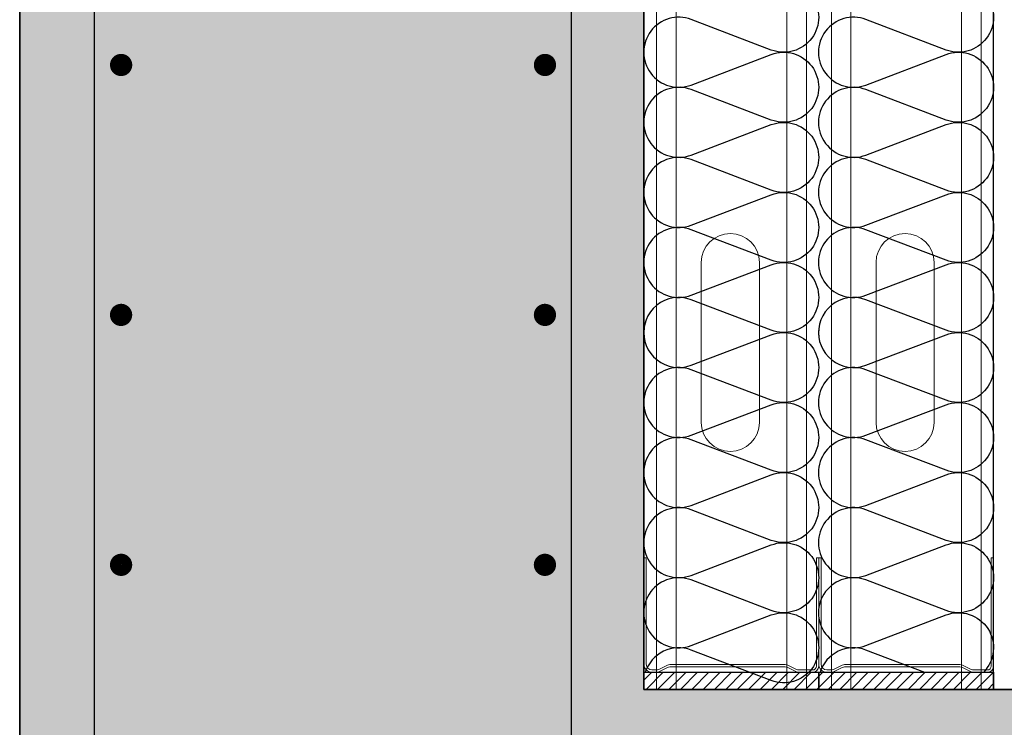
# Model space of a CAD drawing. Units: millimetres. Extents: x 1961 to 2459, y 1072 to 1218.
# Drawn here: x 2164 to 2165, y 1174 to 1174 of the extents above; entities that cross this region are included whole.
import ezdxf

# ---------------------------------------------------------------- set-up
doc = ezdxf.new("R2010")
doc.units = ezdxf.units.MM
for name, color, linetype in [('AISLANTE', 2, 'Continuous'), ('ALZADO_SECCIONADO', 1, 'Continuous'), ('ARMADURAS FORJADO', 97, 'Continuous'), ('MOSCA', 250, 'Continuous'), ('RELLENO PLANTA', 254, 'Continuous')]:
    doc.layers.add(name, color=color, linetype=linetype)
doc.layers.add('MONTANTE', color=152, linetype='Continuous', lineweight=0)
doc.layers.add('PERFILERIA PLADUR', color=251, linetype='Continuous', lineweight=0)

# ---------------------------------------------------------------- blocks, each defined once
blk = doc.blocks.new('SECCION')
at = {"layer": 'MOSCA'}
blk.add_lwpolyline([(2164.340326970686, 1173.154565146289), (2164.340326970685, 1178.854565146286)], dxfattribs=at)
blk = doc.blocks.new('M48')
at = {"layer": 'MONTANTE', "flags": 128}
blk.add_lwpolyline([(15.10687667397747, -3.552713678800501e-15), (-15.10687667397747, 3.552713678800501e-15, 0.1129161610743982), (-15.75900027272428, -0.149172545453137), (-18.04099972727568, -1.250827454546858, -0.1129161610744014), (-18.69312332602249, -1.400000000000002), (-19.79999999999995, -1.399999999999945, -0.414213562373101), (-21.89999999999986, 0.7000000000000064), (-21.89999999999918, 28.59999999999999), (-21.29999999999927, 28.6), (-21.29999999999995, 0.7000000000000064, 0.414213562373095), (-19.79999999999995, -0.7999999999999936), (-18.69312332602226, -0.7999999999999936, 0.1129161610743967), (-18.04099972727545, -0.6508274545468673), (-15.75900027272428, 0.4508274545468574, -0.1129161610744014), (-15.10687667397747, 0.5999999999999979), (15.10687667397747, 0.5999999999999979, -0.1129161610744014), (15.75900027272428, 0.4508274545468538), (18.04099972727545, -0.6508274545468673, 0.1129161610743967), (18.69312332602226, -0.8000000000000043), (22.30000000000018, -0.8000000000000078, 0.414213562373095), (23.30000000000018, 0.1999999999999922), (23.29999999999927, 28.6), (23.90000000000009, 28.6), (23.90000000000009, 0.1999999999999922, -0.4142135623731029), (22.30000000000018, -1.400000000000002), (18.69312332602249, -1.400000000000002, -0.1129161610744014), (18.04099972727568, -1.250827454546862), (15.75900027272428, -0.149172545453137, 0.1129161610743982)], format="xyb", close=True, dxfattribs=at)
blk = doc.blocks.new('A$C316A3C28')
at = {"layer": 'AISLANTE'}
h = blk.add_hatch(dxfattribs=at)
h.set_pattern_fill('ANSI31', color=256, scale=0.02578640577798941, angle=180, style=0)
h.set_pattern_definition([(315, (-1.027982212468487, -0.5296013999468414), (-0.002279217798505535, -0.002279217798505536), [])])
h.paths.add_polyline_path([(0, -0.006876374874991598), (-0.06998621538537009, -0.006876374874991598), (-0.06998621538514271, -2.320778730791062e-05), (0, -2.320778730791062e-05)])
blk.add_lwpolyline([(-0.06998621538514271, -0.006876374874991598), (0, -0.006876374874991598), (0, 0), (-0.06998621538514271, 0)], close=True)
at = {"layer": 'MONTANTE', "xscale": -0.001528083306766348, "yscale": 0.001528083306766348, "zscale": 0.00152808330539322, "rotation": 180}
blk.add_blockref('M48', (-0.03652119099569973, -0.009015691503009293), dxfattribs=at)
blk = doc.blocks.new('A$C1DCD3045')
at = {"layer": 'PERFILERIA PLADUR'}
for p, q in [((-0.01211462430933352, -0.02679985806281593), (-0.01211462430933352, 0.03716284431828853)), ((0.01113387970121948, -0.02679985806281593), (0.01113387970121948, 0.03716284431828853))]:
    blk.add_line(p, q, dxfattribs=at)
for centre, start, end in [((-0.0004903723040570185, 0.03716284431828853), 0, 180), ((-0.0004903723040570185, -0.02679985806281593), 180, 0)]:
    blk.add_arc(centre, 0.01162425200404893, start, end, dxfattribs=at)

msp = doc.modelspace()

# ---------------------------------------------------------------- hatches: boundary and pattern name
at = {"layer": 'RELLENO PLANTA'}
h = msp.add_hatch(color=256, dxfattribs=at)
h.dxf.hatch_style = 1
h.paths.add_polyline_path([(2164.590326970688, 1174.29097443717), (2164.340326970688, 1174.29097443717), (2164.340327779888, 1173.154565146289), (2164.590327779888, 1173.154565146289)])
h = msp.add_hatch(color=256, dxfattribs=at)
h.dxf.hatch_style = 1
h.paths.add_polyline_path([(2166.193821348102, 1173.75456514629), (2166.193821348102, 1173.35456514629), (2164.590328589089, 1173.35456514629), (2164.590328589089, 1173.75456514629)])

# ---------------------------------------------------------------- linework, layer by layer
for p, q in [((2164.730296530593, 1173.75456514629), (2164.730299401456, 1174.286730662566)), ((2164.590331459952, 1174.279854287691), (2164.590331459952, 1173.75456514629))]:
    msp.add_line(p, q)
at = {"layer": 'AISLANTE'}
for points in [[(2164.641321019989, 1174.036624293778, -1.449489742805185), (2164.641321019989, 1174.010421918971), (2164.609229795827, 1174.022610034245, 1.449489742789539), (2164.609229795827, 1173.996407659434), (2164.641321019989, 1174.008595774704, -1.449489742805185), (2164.641321019989, 1173.982393399896), (2164.609229795827, 1173.994581515166, 1.449489742789539), (2164.609229795827, 1173.968379140359), (2164.641321019989, 1173.980567255632, -1.449489742805185), (2164.641321019989, 1173.954364880821), (2164.609229795827, 1173.966552996095, 1.449489742789539), (2164.609229795827, 1173.940350621288), (2164.641321019989, 1173.952538736554, -1.449489742805185), (2164.641321019989, 1173.92633636175), (2164.609229795827, 1173.93852447702, 1.449489742789539), (2164.609229795827, 1173.912322102206), (2164.641321019989, 1173.924510217479, -1.449489742805185), (2164.641321019989, 1173.898307842672), (2164.609229795827, 1173.910495957942, 0.575296411045856), (2164.590406608927, 1173.8952386825, 0.575296411045856)], [(2164.711302746108, 1174.036624293778, -1.449489742805185), (2164.711302746108, 1174.010421918971), (2164.679211521945, 1174.022610034245, 1.449489742789539), (2164.679211521945, 1173.996407659434), (2164.711302746108, 1174.008595774704, -1.449489742805185), (2164.711302746108, 1173.982393399896), (2164.679211521945, 1173.994581515166, 1.449489742789539), (2164.679211521945, 1173.968379140359), (2164.711302746108, 1173.980567255632, -1.449489742805185), (2164.711302746108, 1173.954364880821), (2164.679211521945, 1173.966552996095, 1.449489742789539), (2164.679211521945, 1173.940350621288), (2164.711302746108, 1173.952538736554, -1.449489742805185), (2164.711302746108, 1173.92633636175), (2164.679211521945, 1173.93852447702, 1.449489742789539), (2164.679211521945, 1173.912322102206), (2164.711302746108, 1173.924510217479, -1.449489742805185), (2164.711302746108, 1173.898307842672), (2164.679211521945, 1173.910495957942, 0.575296411045856), (2164.660388335046, 1173.8952386825, 0.575296411045856)], [(2164.59035945083, 1173.899222462186, 0.5674457455035412), (2164.609229795826, 1173.884293583135), (2164.641321019988, 1173.896481698401, -1.449489742805185), (2164.641321019988, 1173.870279323597), (2164.609229795826, 1173.882467438867, 1.449489742789539), (2164.609229795826, 1173.856265064053), (2164.641321019988, 1173.868453179326, -1.449489742805185), (2164.641321019988, 1173.842250804519), (2164.609229795826, 1173.854438919789, 1.449489742789539), (2164.609229795826, 1173.828236544982), (2164.641321019988, 1173.840424660255, -1.449489742805185), (2164.641321019988, 1173.814222285444), (2164.609229795826, 1173.826410400718, 1.449489742789539), (2164.609229795826, 1173.80020802591), (2164.641321019988, 1173.81239614118, -1.449489742805185), (2164.641321019988, 1173.786193766369), (2164.609229795826, 1173.798381881643, 1.449489742789539), (2164.609229795826, 1173.772179506832), (2164.641321019988, 1173.784367622102, -1.449489742805185), (2164.641321019988, 1173.758165247298), (2164.609229795826, 1173.770353362565, 0.4322399840345628), (2164.590873232829, 1173.761417993493, 0.4322399840345628)], [(2164.660341176949, 1173.899222462186, 0.5674457456342178), (2164.679211521945, 1173.884293583135), (2164.711302746107, 1173.896481698401, -1.449489742805185), (2164.711302746107, 1173.870279323597), (2164.679211521945, 1173.882467438867, 1.449489742789539), (2164.679211521945, 1173.856265064053), (2164.711302746107, 1173.868453179326, -1.449489742805185), (2164.711302746107, 1173.842250804519), (2164.679211521945, 1173.854438919789, 1.449489742789539), (2164.679211521945, 1173.828236544982), (2164.711302746107, 1173.840424660255, -1.449489742805185), (2164.711302746107, 1173.814222285444), (2164.679211521945, 1173.826410400718, 1.449489742789539), (2164.679211521945, 1173.80020802591), (2164.711302746107, 1173.81239614118, -1.449489742805185), (2164.711302746107, 1173.786193766369), (2164.679211521945, 1173.798381881643, 1.449489742789539), (2164.679211521945, 1173.772179506832), (2164.711302746107, 1173.784367622102, -0.8057762559494364), (2164.726248863148, 1173.761417993493, -0.8057762559494364)], [(2164.702738287618, 1173.761417993493), (2164.679211521945, 1173.770353362565, 0.4322399840345628), (2164.660854958948, 1173.761417993493)]]:
    msp.add_lwpolyline(points, format="xyb", dxfattribs=at)
at = {"layer": 'ALZADO_SECCIONADO'}
for p, q in [((2164.340326970686, 1174.29097443717), (2164.340326970686, 1173.154565146289)), ((2164.590328589089, 1173.75456514629), (2164.59032858909, 1174.29097443717)), ((2166.193821348102, 1173.754565146289), (2164.590328589089, 1173.75456514629)), ((2164.590331459952, 1173.75456514629), (2166.193821348102, 1173.754565146293))]:
    msp.add_line(p, q, dxfattribs=at)
at = {"layer": 'ARMADURAS FORJADO'}
for points in [[(2164.370326970688, 1173.21336643517), (2164.370326970688, 1174.20984618232)], [(2164.561307362847, 1173.21336643517), (2164.561307362847, 1174.20984618232)]]:
    msp.add_lwpolyline(points, dxfattribs=at)
at = {"layer": 'ARMADURAS FORJADO', "const_width": 0.004402031452156227}
for points in [[(2164.38318371994, 1174.004430888023, -0.9999999999999991), (2164.378692758559, 1174.004430888023, -1)], [(2164.378709782203, 1174.004430888023, 0.9999999999999991), (2164.383200743583, 1174.004430888023, 1)], [(2164.552924551332, 1174.004430888023, -0.9999999999999991), (2164.548433589952, 1174.004430888023, -1)], [(2164.548450613595, 1174.004430888023, 0.9999999999999991), (2164.552941574976, 1174.004430888023, 1)], [(2164.383166696296, 1173.904430888022, -0.9999999999999991), (2164.378675734915, 1173.904430888022, -1)], [(2164.378692758559, 1173.904430888022, 0.9999999999999991), (2164.383183719939, 1173.904430888022, 1)], [(2164.552907527688, 1173.904430888022, -0.9999999999999991), (2164.548416566308, 1173.904430888022, -1)], [(2164.548433589951, 1173.904430888022, 0.9999999999999991), (2164.552924551332, 1173.904430888022, 1)], [(2164.383166696296, 1173.804430888023, -0.9999999999999991), (2164.378675734915, 1173.804430888023, -1)], [(2164.378692758559, 1173.804430888023, 0.9999999999999991), (2164.383183719939, 1173.804430888023, 1)], [(2164.552907527688, 1173.804430888023, -0.9999999999999991), (2164.548416566308, 1173.804430888023, -1)], [(2164.548433589951, 1173.804430888023, 0.9999999999999991), (2164.552924551332, 1173.804430888023, 1)]]:
    msp.add_lwpolyline(points, format="xyb", close=True, dxfattribs=at)
at = {"layer": 'PERFILERIA PLADUR'}
for p, q in [((2164.595395535772, 1173.75456514629), (2164.595395535772, 1174.279854287691)), ((2164.603230414868, 1173.75456514629), (2164.603230414868, 1174.279854287691)), ((2164.647543815609, 1173.75456514629), (2164.647543815609, 1174.279854287691)), ((2164.655378694705, 1173.75456514629), (2164.655378694705, 1174.279854287691)), ((2164.665377261891, 1173.75456514629), (2164.665377261891, 1174.279854287691)), ((2164.673212140987, 1173.75456514629), (2164.673212140987, 1174.279854287691)), ((2164.717525541728, 1173.75456514629), (2164.717525541728, 1174.279854287691)), ((2164.725360420824, 1173.75456514629), (2164.725360420824, 1174.279854287691))]:
    msp.add_line(p, q, dxfattribs=at)

# ---------------------------------------------------------------- block references
at = {"xscale": -1, "rotation": 180}
for p in [(2164.660314804475, 1173.75456514629), (2164.730296530593, 1173.75456514629)]:
    msp.add_blockref('A$C316A3C28', p, dxfattribs=at)
at = {"layer": 'MOSCA'}
msp.add_blockref('SECCION', (0, 0), dxfattribs=at)
at = {"layer": 'PERFILERIA PLADUR', "xscale": -1, "rotation": 180}
for p in [(2164.625408976761, 1173.898590598236), (2164.69539070288, 1173.898590598236)]:
    msp.add_blockref('A$C1DCD3045', p, dxfattribs=at)

doc.saveas('drawing.dxf')
